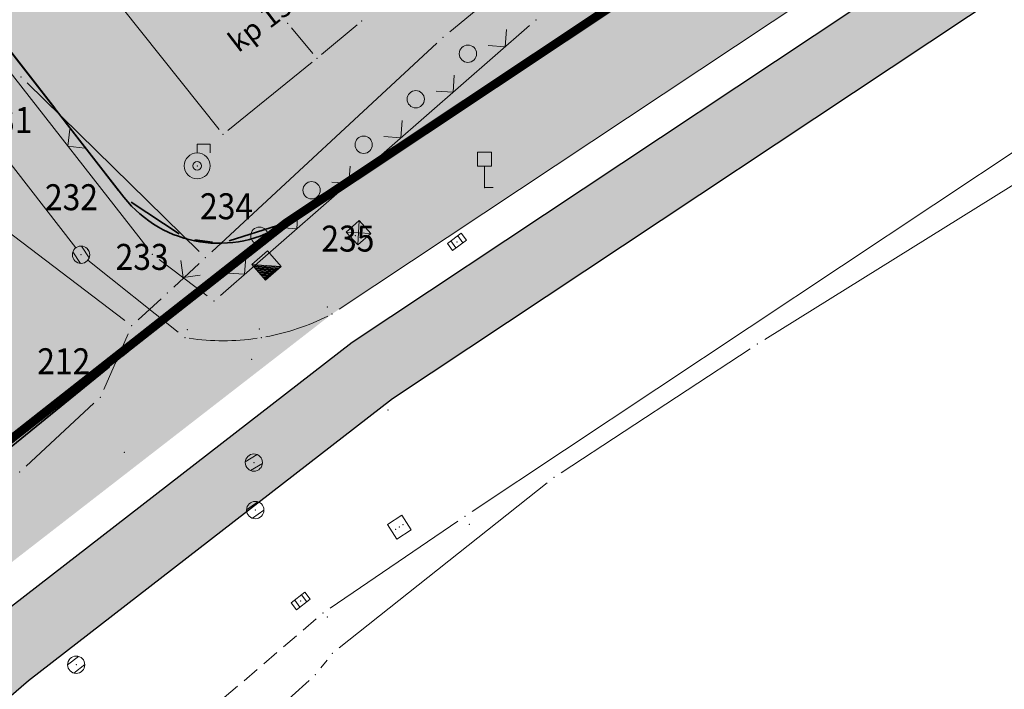
# Model space of a CAD drawing. Units: metres. Extents: x 21 to 1021, y 12 to 692.
# Drawn here: x 468 to 525, y 165 to 204 of the extents above; entities that cross this region are included whole.
import ezdxf
from ezdxf.enums import TextEntityAlignment as Align

# ---------------------------------------------------------------- set-up
doc = ezdxf.new("R2010")
doc.units = ezdxf.units.M
doc.linetypes.add('CRTICE', pattern=[1.5000000712461747, 1.000000047497449, -0.5000000237487257])
for name, color, linetype in [('001_Granica plana', 37, 'Continuous'), ('DETALJNE_KONSTRUISANE_TACKE', 7, 'Continuous'), ('DETALJNE_KONSTRUISANE_TACKE_OZNAKE', 1, 'Continuous')]:
    doc.layers.add(name, color=color, linetype=linetype)
doc.layers.add('001_Namena JAVNO-ulice srafura', color=7, linetype='Continuous', true_color=0xa5a5a5)
doc.layers.add('001_Namena OSTALO-srafura', color=7, linetype='Continuous', true_color=0xe2e2c5)
for name, color, linetype, lineweight in [('005_Regulaciona linija', 1, 'Continuous', 50), ('101_detalj_linije', 252, 'Continuous', 18), ('101_parcele_granica', 7, 'Continuous', 15), ('104_objekti_granice', 162, 'Continuous', 18), ('108_topografski_znaci', 252, 'Continuous', 18), ('116_katastarske_tacke', 7, 'Continuous', 15), ('120_detaljne_tacke', 1, 'Continuous', 18), ('120_Kote poda', 7, 'Continuous', 18), ('JAVNO', 6, 'Continuous', 30)]:
    doc.layers.add(name, color=color, linetype=linetype, lineweight=lineweight)
doc.styles.add('oznake', font='yusimc.shx')

# ---------------------------------------------------------------- blocks, each defined once
blk = doc.blocks.new('T1')
at = {"linetype": 'Continuous'}
blk.add_point((0, 0), dxfattribs=at)
at = {"flags": 1}
blk.add_attdef('OZN-TAC', (0, 0), '', height=1.000000047497449, dxfattribs=at)
blk = doc.blocks.new('T326')
at = {"linetype": 'Continuous'}
for p, q in [((0, 0.375), (0, 0.625)), ((0, 0.625), (0.375, 0.625)), ((0.375, 0.625), (0.375, 0.375))]:
    blk.add_line(p, q, dxfattribs=at)
for radius in [0.375, 0.125]:
    blk.add_circle((0, 0), radius, dxfattribs=at)
blk.add_point((0, 0), dxfattribs=at)
blk.add_attdef('OZN-TAC', (0, 0), '', height=1.000000047497449)
blk = doc.blocks.new('L12')
at = {"linetype": 'Continuous'}
for p, q in [((-0.1749999970197678, 0.1749999970197678), (0, 0)), ((0, 0), (0.1749999970197678, 0.1749999970197678))]:
    blk.add_line(p, q, dxfattribs=at)
blk = doc.blocks.new('T551')
at = {"linetype": 'Continuous'}
for p, q in [((-0.5, 0.5), (-0.5, -0.5)), ((0.5, 0.5), (-0.5, 0.5)), ((-0.5, 0.5), (0.5, -0.5)), ((0.5, 0.5), (-0.5, -0.5)), ((0.5, -0.5), (0.5, 0.5)), ((-0.5, -0.5), (0.5, -0.5))]:
    blk.add_line(p, q, dxfattribs=at)
for p in [(-0.25, 0), (0.25, 0)]:
    blk.add_point(p, dxfattribs=at)
blk.add_attdef('OZN-TAC', (0, 0), '', height=1.000000047497449)
blk = doc.blocks.new('L14')
at = {"linetype": 'Continuous'}
blk.add_circle((0, 0.2750000059604645), 0.125, dxfattribs=at)
blk = doc.blocks.new('T393')
at = {"linetype": 'Continuous'}
for p, q in [((-0.5, 0.25), (-0.5, -0.25)), ((0.5, 0.25), (-0.5, 0.25)), ((-0.25, 0.25), (-0.25, -0.25)), ((0.25, -0.25), (0.25, 0.25)), ((0.5, -0.25), (0.5, 0.25)), ((-0.5, -0.25), (0.5, -0.25))]:
    blk.add_line(p, q, dxfattribs=at)
blk.add_point((0, 0), dxfattribs=at)
blk.add_attdef('OZN-TAC', (0, 0), '', height=1.000000047497449)
blk = doc.blocks.new('T388')
at = {"linetype": 'Continuous'}
for p, q in [((-0.4000000059604645, 0.3000000119209289), (0.4000000059604645, 0.3000000119209289)), ((0.4000000059604645, -0.3000000119209289), (-0.4000000059604645, -0.3000000119209289))]:
    blk.add_line(p, q, dxfattribs=at)
blk.add_circle((0, 0), 0.5, dxfattribs=at)
blk.add_point((0, 0), dxfattribs=at)
blk.add_attdef('OZN-TAC', (0, 0), '', height=1.000000047497449)
blk = doc.blocks.new('T552')
at = {"linetype": 'Continuous'}
for p, q in [((1, 1), (-1, -1)), ((1, 1), (-1, 1)), ((-1, 1), (-1, -1)), ((1, -1), (1, 1)), ((-0.8999999999999984, -1), (1, 0.8999999999999984)), ((1, 0.7999999999999972), (-0.8000000000000007, -1)), ((-0.6999999999999993, -1), (1, 0.700000000000003)), ((1, 0.6000000000000015), (-0.6000000000000015, -1)), ((-0.5, -1), (1, 0.5)), ((1, 0.3999999999999986), (-0.3999999999999986, -1)), ((-0.3000000000000007, -1), (1, 0.2999999999999971)), ((1, 0.2000000000000028), (-0.1999999999999993, -1)), ((-0.1000000000000014, -1), (1, 0.1000000000000014)), ((1, 0), (0, -1)), ((0.1000000000000014, -1), (1, -0.1000000000000014)), ((1, -0.2000000000000028), (0.1999999999999993, -1)), ((0.3000000000000007, -1), (1, -0.2999999999999971)), ((1, -0.3999999999999986), (0.3999999999999986, -1)), ((0.5, -1), (1, -0.5)), ((1, -0.6000000000000015), (0.6000000000000015, -1)), ((0.6999999999999993, -1), (1, -0.700000000000003)), ((1, -0.7999999999999972), (0.8000000000000007, -1)), ((0.8999999999999984, -1), (1, -0.8999999999999984)), ((-1, -1), (1, -1))]:
    blk.add_line(p, q, dxfattribs=at)
blk = doc.blocks.new('T419')
at = {"linetype": 'Continuous'}
for p, q in [((0.5, 0.5), (-0.5, 0.5)), ((-0.5, 0.5), (-0.5, -0.5)), ((0.5, -0.5), (0.5, 0.5)), ((-0.5, -0.5), (0.5, -0.5))]:
    blk.add_line(p, q, dxfattribs=at)
for p in [(-0.25, 0), (0, 0), (0.25, 0)]:
    blk.add_point(p, dxfattribs=at)
blk.add_attdef('OZN-TAC', (0, 0), '', height=1.000000047497449)
blk = doc.blocks.new('T197')
at = {"linetype": 'Continuous'}
for p, q in [((-0.4000000000000057, 2.049999999999998), (-0.4000000000000057, 1.25)), ((0.4000000000000057, 2.049999999999998), (-0.4000000000000057, 2.049999999999998)), ((0.4000000000000057, 1.25), (0.4000000000000057, 2.049999999999998)), ((-0.4000000000000057, 1.25), (0, 1.25)), ((0, 1.25), (0.4000000000000057, 1.25)), ((0, 0), (0, 1.25)), ((0.5, 0), (0, 0))]:
    blk.add_line(p, q, dxfattribs=at)

msp = doc.modelspace()

# ---------------------------------------------------------------- hatches: boundary and pattern name
at = {"layer": '001_Granica plana'}
h = msp.add_hatch(color=33, dxfattribs=at)
h.dxf.hatch_style = 1
h.paths.add_polyline_path([(693.5947380941361, 552.2183264326304), (613.6606315225363, 568.222310198471), (613.0437196660787, 565.2770535908639), (607.9895087480545, 566.3022849876434), (608.1058126948774, 566.8372831270099), (590.374409114942, 570.2032444793731), (590.3044847249985, 569.871103618294), (569.3433376327157, 574.0302632730454), (569.4657886102796, 574.5200671907514), (551.4268327876925, 577.8272090889513), (551.3667760118842, 577.541939407587), (530.0709421280771, 581.8088174071163), (530.1250401791185, 582.2055668849498), (512.4557357598096, 585.9041063822806), (512.3368449099362, 585.3572084642947), (495.1262046750635, 588.6902549900115), (495.1113413460553, 588.6107684690505), (436.5125556923449, 600.1714024115354), (374.2563911955804, 612.6867154408246), (367.5890382919461, 621.5605304632336), (335.489522062242, 621.2508436124772), (329.545982433483, 621.1490751430392), (327.1071707382798, 609.7689473908395), (243.6378654744476, 626.1233768928796), (237.3164243940264, 618.5293317735195), (226.0321103911847, 627.8651019372046), (213.9764171931893, 637.9009918849915), (214.7951395083219, 639.0083663221449), (203.1810053307563, 648.3505512848496), (203.1606799215078, 648.3274026606232), (192.5717124976218, 660.1207894794643), (185.7453404311091, 656.3071737941355), (180.5463831722736, 649.723569618538), (177.2055641133338, 642.0840743035078), (175.4181254114956, 635.6270163878798), (173.7061005365103, 628.0370394159108), (173.701204366982, 628.0247990172356), (160.4051981493831, 609.0419467631727), (151.9813603181392, 587.4088984429836), (135.2195843551308, 567.4103657398373), (112.7883710097522, 540.7570417672396), (94.38342046737671, 518.5371731426567), (90.2027769703418, 511.8885420039296), (93.65645558945835, 501.4606607500464), (85.94794486835599, 493.6469271685928), (90.30897048301995, 485.0206746645272), (92.53938479162753, 480.6088416948915), (94.8559124302119, 474.9149277471006), (95.79527501575649, 470.9107018448412), (99.2856270428747, 457.5384658556432), (101.1855363547802, 450.279377348721), (104.4236094914377, 439.6686721779406), (105.9185875430703, 434.7789624147117), (113.8166506346315, 414.6654191054404), (127.2929567508399, 380.6435772590339), (144.5591294448823, 337.2030939012766), (161.8965894710273, 293.5872618146241), (167.0450339671224, 281.4423814658076), (172.7417873572558, 269.4746331926435), (178.951459813863, 257.7648097202182), (185.6624007243663, 246.3348810225725), (192.862019026652, 235.2062919791788), (200.5371554177254, 224.3994596302509), (208.6967137567699, 213.9060817025602), (217.2535595465451, 203.8341550249606), (226.2653780523688, 194.1121188830584), (235.6471855696291, 184.8298965841532), (287.1001763232052, 136.0493460446596), (301.5275721251965, 122.528750507161), (315.328509926796, 109.2871766723692), (339.4584642723203, 86.47640863619745), (343.2298294790089, 83.44281596690416), (348.1194597650319, 81.71453537233174), (352.5816465653479, 80.77267011068761), (356.9894807189703, 80.42597582377493), (361.5439295209944, 80.64859511516988), (366.5405575353652, 81.78824768029153), (371.2386086899787, 83.63361359015107), (375.5941728465259, 86.15082959644496), (379.2536182384938, 89.07103295065463), (394.10234249942, 101.7634537108243), (430.391510181129, 132.9970655813813), (468.4958453550935, 165.8934826292098), (489.5420166496187, 182.1893281843513), (529.4993420541286, 208.7021185383201), (597.7111219558865, 253.8999712280929), (621.0499086175114, 269.4045780301094), (643.9353023115546, 284.1089409887791), (679.6395097002387, 305.5586169119924), (696.8077901080251, 315.9973614495248), (700.9250867590308, 318.3040002714843), (705.0763862170279, 321.6435771845281), (708.6156345494092, 325.6260114125907), (711.3927725236863, 330.0580598954111), (712.778944734484, 333.118351066485), (713.8639125619084, 336.357444640249), (714.9560122638941, 342.716761784628), (714.1078072749078, 356.2775698751211), (713.3701678421348, 378.7057957518846), (712.3898526802659, 404.133970733732), (711.5695280637592, 427.1630837544799), (710.5496294349432, 451.6806470584124), (708.8081571869552, 501.7095928899944), (707.7087597623467, 530.7940056212246), (707.2980411630124, 542.1160513050854), (707.0402575749904, 544.9325445182621), (705.1151769720018, 551.5721527729183)])
h.paths.add_polyline_path([(693.0850255805999, 548.2205983437598), (616.7783827576786, 563.4983105119318), (616.1594019457698, 560.5431763231754), (603.1953151356429, 563.172902116552), (603.3006954248995, 563.6576514281332), (593.4963332097977, 565.5188184902072), (593.4196581766009, 565.1546120680869), (564.4192851260304, 570.908933667466), (564.5266939308494, 571.3385688923299), (554.5538394972682, 573.1669255383313), (554.4804207738489, 572.8181866034865), (525.5774726308882, 578.6092419959605), (525.635948907584, 579.0381008591503), (515.5365839675069, 581.1521003264934), (515.430350003764, 580.6634240876883), (498.3340415768325, 583.9743288923055), (498.3165787812322, 583.880940888077), (435.7273666393012, 596.2288242522627), (371.9625149331987, 609.0474276077002), (365.5957990828902, 617.5211141798645), (335.5433250442147, 617.2311765998602), (332.80759566091, 617.1843339763582), (330.2102641258389, 605.064511558041), (245.2031317371875, 621.7202528361231), (237.8419355433434, 612.877133788541), (223.4648612737656, 624.7716150153428), (208.4878641124815, 637.2393755000085), (209.2682787105441, 638.2949362974614), (203.6614549458027, 642.8049569223076), (203.1942524425685, 642.2728596590459), (191.7271990552545, 655.0442084502429), (188.4044078066945, 653.1879004910588), (184.0221525710076, 647.6385119464248), (181.0034827552736, 640.7356795761734), (179.3182773441076, 634.6479357294738), (177.5572603028268, 626.8407601919025), (177.2608445845544, 626.0997210647911), (163.9755648300052, 607.1321831122041), (155.4872997645289, 585.333680793643), (138.2979165818542, 564.8249684479088), (115.8742198962718, 538.1805759556592), (97.646789226681, 516.175022944808), (94.61482827737927, 511.3531839177012), (98.2461499851197, 500.3889351636171), (90.83956050686538, 492.8812441248447), (93.8965631891042, 486.8343919962645), (96.20109871588647, 482.2759448289871), (98.69791531562805, 476.138889240101), (99.69759425707161, 471.8775524813682), (103.1753094606102, 458.5537306852639), (105.0540743563324, 451.3754333630204), (108.2685554753989, 440.8420358784497), (109.7173770070076, 436.1032947320491), (117.5563210491091, 416.1403065063059), (131.0295580029488, 382.1262129731476), (148.2948584537953, 338.6879241168499), (165.6154896039516, 295.1144284270704), (170.7122151684016, 283.0915500279516), (176.3341130651534, 271.2810582816601), (182.4621883369982, 259.7251058202237), (189.084945237264, 248.4453702289611), (196.1899567767978, 237.4630166776478), (203.7641701865941, 226.7982870489359), (211.8167380206287, 216.4425013419241), (220.2608934864402, 206.5032180100679), (229.1545157432556, 196.9086931180209), (238.4440823942423, 187.7177325747907), (289.8575437292457, 138.9746583253145), (304.2937015630305, 125.4458514675498), (318.100932341069, 112.1982397139072), (342.103290123865, 89.50809253193438), (345.2155408486724, 87.00467520579696), (349.2091378681362, 85.59310504794121), (353.1567816678435, 84.75984800420702), (357.0491997618228, 84.45369330607355), (360.9946138337255, 84.64654326997697), (365.3520528506488, 85.64040683954954), (369.4881966542453, 87.2650589607656), (373.3220354281366, 89.48075363971293), (376.693168669939, 92.17088658362627), (391.4851252250373, 104.8147833365947), (427.7668045423925, 136.0419500749558), (465.9499688073993, 169.0064222253859), (487.1970217917114, 185.4578085187823), (527.276732513681, 212.0518049150705), (595.4886485841125, 257.2497488129884), (618.8510242830962, 272.7700264714658), (641.8132003955543, 287.52372379601), (677.5601428952068, 308.9990732856095), (694.7804925721139, 319.4694772455841), (698.667121168226, 321.6468885838985), (702.2947662305087, 324.565203635022), (705.3875656947494, 328.0452845152467), (707.8425747212023, 331.9632457848638), (709.0323376823217, 334.5899187512696), (709.9541134275496, 337.3418140932918), (710.9145433679223, 342.9344157297164), (710.0919358544052, 356.0859802477062), (709.3527149613947, 378.5622910559177), (708.3726111240685, 403.9849845804274), (707.552504139021, 427.0079880598933), (706.532537760213, 451.5271798782051), (704.7908003274351, 501.5637440420687), (703.6915141195059, 530.6452144905925), (703.2846941649914, 541.8597883041948), (703.0720767267048, 544.1828050147742), (702.0471091121435, 547.7179211098701)], flags=16)
at = {"layer": '001_Namena JAVNO-ulice srafura'}
h = msp.add_hatch(color=256, dxfattribs=at)
h.dxf.hatch_style = 1
edge = h.paths.add_edge_path()
edge.add_line((346.8387103825808, 95.94931087084115), (334.2699781227189, 108.0398622837069))
edge.add_line((334.2699781227857, 108.0398622825742), (312.5705812738287, 128.6257368981613))
edge.add_line((312.5705812741071, 128.6257368978113), (288.3161102878633, 151.4322790167458))
edge.add_line((288.3161102887243, 151.4322790168226), (277.8629483593764, 161.3425094549979))
edge.add_line((277.8629483580589, 161.3425094559789), (273.1389729288112, 165.8211241785168))
edge.add_line((273.1389729287475, 165.8211241774261), (255.1768387593254, 182.8503149413228))
edge.add_line((255.1768387593329, 182.8503149412572), (239.3238584820035, 198.0699241303132))
edge.add_line((239.3238584827632, 198.0699241310358), (226.8304144757891, 211.1537837843441))
edge.add_line((226.8304144758731, 211.1537837851793), (214.0816711297183, 226.52442773717))
edge.add_line((214.0816711299121, 226.524427736178), (210.0932150655422, 231.658839509636))
edge.add_line((210.0932150650769, 231.6588395088911), (199.0626827896879, 247.7089071575661))
edge.add_line((199.0626827888191, 247.7089071590453), (188.0382003554369, 266.2342733724499))
edge.add_line((188.0382003560662, 266.234273372218), (175.786825837144, 291.5588148705671))
edge.add_line((175.7868258375674, 291.5588148701936), (165.9219555044476, 315.9442639724337))
edge.add_line((165.9219555035233, 315.944263972342), (150.8900905743764, 353.7633852550661))
edge.add_line((150.8900905754417, 353.7633852548897), (146.2541084686961, 365.9916127348405))
edge.add_line((146.2541084680706, 365.9916127342731), (138.6324262791743, 384.6012215296268))
edge.add_line((138.6324262786657, 384.6012215297669), (129.2141126918201, 408.9116021059999))
edge.add_line((129.2141126934439, 408.9116021059453), (123.1741141900315, 423.7315984344837))
edge.add_line((123.174114190042, 423.7315984349698), (117.3237066153231, 438.5094325809634))
edge.add_line((117.3237066138536, 438.5094325821847), (112.5954436987717, 454.0032858627893))
edge.add_line((112.5954436995089, 454.0032858625054), (107.064563857967, 475.8872003082531))
edge.add_line((107.0645638573915, 475.887200307101), (106.3970490353992, 478.1758225555282))
edge.add_line((106.397049035877, 478.1758225560188), (103.1597698226268, 486.3885174433777))
edge.add_line((103.1597698219121, 486.3885174430907), (101.1467375189528, 489.9260637419242))
edge.add_line((101.1467375196517, 489.9260637424886), (98.53693438500761, 495.3427863286208))
edge.add_line((98.53693438507617, 495.3427863288671), (92.95412166642635, 492.1915814819568))
edge.add_line((92.9541216660291, 492.1915814820677), (97.73412048726848, 483.7915835617987))
edge.add_line((97.73412048816681, 483.7915835604072), (100.7141197432218, 476.2315854338415))
edge.add_line((100.7141197435558, 476.2315854337066), (101.2741196072664, 474.3115859036454))
edge.add_line((101.2741196062416, 474.3115859050304), (106.814118237195, 452.3915913406353))
edge.add_line((106.814118238166, 452.3915913403034), (111.6541170376184, 436.5315952627452))
edge.add_line((111.6541170366108, 436.5315952617675), (119.2141151594512, 417.3316000188977))
edge.add_line((119.2141151595861, 417.3316000197083), (133.0541117322188, 382.3916086706076))
edge.add_line((133.05411173217, 382.3916086703539), (145.734108597494, 350.3716165999577))
edge.add_line((145.7341085970402, 350.3716166000813), (160.0623335337604, 314.3990069430671))
edge.add_line((160.0623335335404, 314.3990069441497), (161.7541046311811, 310.1516265639527))
edge.add_line((161.7541046310216, 310.1516265626997), (170.2941025172182, 289.23163174136))
edge.add_line((170.2941025178879, 289.2316317409277), (182.1940995677218, 263.7516380464029))
edge.add_line((182.1940995678306, 263.7516380473971), (193.5340967595417, 244.0716429285313))
edge.add_line((193.5340967588127, 244.0716429278255), (205.0340939091892, 227.4516470386906))
edge.add_line((205.0340939108282, 227.4516470395029), (224.6740890498066, 204.1516528104316))
edge.add_line((224.6740890499204, 204.1516528092325), (239.81408530324, 189.1316565272402))
edge.add_line((239.8140853028744, 189.1316565275192), (319.4340655837818, 113.5916752344877))
edge.add_line((319.4340655840933, 113.5916752349585), (343.0740597306836, 91.25168076719257))
edge.add_line((343.0740597303957, 91.25168076716363), (346.186058957636, 88.76168138354225))
edge.add_line((346.1860589571297, 88.76168138347566), (349.7458449932565, 87.5034453315243))
edge.add_line((349.7458449937403, 87.50344533100724), (353.4400571656764, 86.72368188699059))
edge.add_line((353.4400571659207, 86.72368188761175), (357.0786136133001, 86.43749445685653))
edge.add_line((357.0786136128008, 86.43749445676804), (360.7240553597969, 86.61568191519132))
edge.add_line((360.72405535914, 86.61568191461265), (364.7666699449533, 87.53773896659928))
edge.add_line((364.7666699457914, 87.53773896768689), (368.6260534076205, 89.05368130926294))
edge.add_line((368.6260534077883, 89.05368130840361), (372.202922967205, 91.12086548316458))
edge.add_line((372.2029229663312, 91.12086548283696), (375.4320517158133, 93.6976801611902))
edge.add_line((375.4320517163724, 93.6976801622659), (390.1960480607748, 106.3176770344757))
edge.add_line((390.1960480604321, 106.3176770340651), (426.4740390777251, 137.5416693033491))
edge.add_line((426.4740390777588, 137.5416693035513), (464.6960296100653, 170.5396611318832))
edge.add_line((464.6960296109319, 170.5396611317992), (486.0420243239643, 187.067657039812))
edge.add_line((486.0420243237168, 187.0676570404321), (526.1820143825266, 213.7016504446305))
edge.add_line((526.182014381513, 213.7016504444182), (594.3939974950285, 258.8996392490396))
edge.add_line((594.393997495994, 258.899639248848), (617.7679917076941, 274.4276354063548))
edge.add_line((617.7679917067289, 274.4276354070753), (640.7679860130698, 289.205631748443))
edge.add_line((640.7679860126227, 289.2056317478418), (676.535977152706, 310.6936264266345))
edge.add_line((676.5359771531075, 310.6936264261603), (693.7819728873891, 321.1796238290656))
edge.add_line((693.7819728869945, 321.1796238292009), (697.5549888636771, 323.2933858092568))
edge.add_line((697.5549888648093, 323.2933858092874), (700.9247145950944, 326.0042136788479))
edge.add_line((700.9247145950794, 326.0042136795819), (703.7976213378054, 329.2368667930948))
edge.add_line((703.7976213376969, 329.2368667926639), (706.0939698344272, 332.9016209277979))
edge.add_line((706.0939698349684, 332.9016209281981), (707.1869939038282, 335.3147207520674))
edge.add_line((707.1869939025491, 335.3147207517177), (708.0283914695298, 337.8266527839907))
edge.add_line((708.02839146927, 337.8266527839005), (708.9239691327073, 343.0416184155094))
edge.add_line((708.9239691328257, 343.0416184160858), (708.1139693328856, 355.9916152103771))
edge.add_line((708.1139693334699, 355.9916152097285), (707.3739695127683, 378.4916096380225))
edge.add_line((707.3739695120603, 378.4916096385568), (706.39396975988, 403.9116033436927))
edge.add_line((706.3939697612077, 403.9116033427417), (705.5739699639674, 426.9315976418204))
edge.add_line((705.573969963938, 426.9315976426005), (704.5539702188316, 451.4515915702321))
edge.add_line((704.5539702177048, 451.4515915699303), (702.8121021717313, 501.4919080405202))
edge.add_line((702.8121021725237, 501.4919080398977), (701.7128707452464, 530.5719293093757))
edge.add_line((701.7128707449883, 530.5719293095171), (701.3079710208435, 541.7335692105877))
edge.add_line((701.3079710211605, 541.7335692103952), (701.1175995921886, 543.8135303286411))
edge.add_line((701.1175995916128, 543.8135303296149), (700.5359712100127, 545.8195682024677))
edge.add_line((700.5359712112695, 545.8195682018995), (692.8339731152183, 546.2515681508319))
edge.add_line((692.8339731134474, 546.2515681516379), (688.9139740879623, 527.5315727307475))
edge.add_line((688.913974089548, 527.5315727293491), (690.4339737127012, 527.1915728136928))
edge.add_line((690.4339737128466, 527.1915728151798), (690.613973667975, 520.9515743583135))
edge.add_line((690.6139736678451, 520.9515743572265), (693.7139729054032, 521.0515743339535))
edge.add_line((693.7139729037881, 521.0515743345022), (696.4902807304647, 445.9714222394204))
edge.add_line((696.4902807306498, 445.9714222382754), (698.0595933000855, 397.4425863525278))
edge.add_line((698.0595933012664, 397.4425863530487), (698.2628485764899, 392.2257610346315))
edge.add_line((698.2628485765308, 392.2257610354573), (699.3454172165631, 363.9443905333027))
edge.add_line((699.3454172164202, 363.944390533492), (700.1325820933087, 343.4652810294518))
edge.add_line((700.1325820926577, 343.4652810283005), (699.7132125790297, 338.8530662323834))
edge.add_line((699.7132125794888, 338.8530662320554), (698.130902032111, 334.5005164698783))
edge.add_line((698.1309020314366, 334.5005164705217), (695.4903974794686, 330.695765252834))
edge.add_line((695.4903974793851, 330.6957652531564), (691.9664971222894, 327.6906824941078))
edge.add_line((691.9664971232414, 327.6906824931502), (683.3281321477835, 322.1805413878558))
edge.add_line((683.3281321469694, 322.1805413886905), (655.503519274619, 304.9868777149))
edge.add_line((655.5035192742944, 304.9868777152151), (635.7806900070489, 293.091550997342))
edge.add_line((635.7806900087744, 293.0915509965271), (626.2358008659555, 304.1120284048287))
edge.add_line((626.235800864175, 304.1120284050703), (618.8048775827743, 312.6918418935446))
edge.add_line((618.8048775829375, 312.6918418928981), (598.412172364315, 336.2938394513094))
edge.add_line((598.4121723659337, 336.2938394527882), (584.39217583631, 351.7738356571544))
edge.add_line((584.392175834626, 351.7738356571645), (571.2721790545669, 368.1338315662035))
edge.add_line((571.272179055959, 368.1338315661997), (557.9429644664141, 383.3501462248155))
edge.add_line((557.9429644662887, 383.3501462247223), (544.3727179469756, 398.8409228707876))
edge.add_line((544.3727179467678, 398.8409228697419), (536.1121877919983, 407.7738217495489))
edge.add_line((536.1121877916157, 407.7738217506558), (528.8521895970937, 417.5538193281503))
edge.add_line((528.8521895967424, 417.5538193266839), (518.3921921525449, 430.0738161849138))
edge.add_line((518.3921921532601, 430.0738161858171), (503.1921959440792, 446.8938120153674))
edge.add_line((503.192195944488, 446.8938120156527), (489.2495351370845, 463.4716635496151))
edge.add_line((489.2495351359248, 463.4716635495424), (484.009536437015, 469.8116619812731))
edge.add_line((484.0095364376903, 469.8116619810462), (477.0923413291839, 478.0136386110988))
edge.add_line((477.0923413299024, 478.0136386118829), (464.809541195539, 492.6716563241062))
edge.add_line((464.8095411937684, 492.6716563235968), (453.8295439123139, 505.6116531187253))
edge.add_line((453.8295439127833, 505.6116531193256), (437.7495478946213, 524.3316484843367))
edge.add_line((437.7495478950441, 524.3316484838724), (436.1340366877167, 526.4915729888648))
edge.add_line((436.1340366881341, 526.4915729891509), (434.9629195382734, 527.861559083435))
edge.add_line((434.962919536978, 527.8615590818226), (436.994036471417, 529.651572207035))
edge.add_line((436.9940364714712, 529.6515722088516), (421.4940403097576, 548.1115676347451))
edge.add_line((421.4940403103828, 548.1115676332265), (406.8140439459095, 565.571563314202))
edge.add_line((406.8140439465642, 565.5715633146465), (399.0380458771973, 574.9095609999251))
edge.add_line((399.0380458775908, 574.9095610007644), (383.5660497042198, 593.20755646816))
edge.add_line((383.5660497024655, 593.2075564675033), (382.5488533624118, 592.3129139001281))
edge.add_line((382.5488533638418, 592.3129139002413), (380.0264231271061, 591.4309975528109))
edge.add_line((380.0264231264591, 591.4309975523502), (377.6728214917745, 592.7348181375528))
edge.add_line((377.6728214919567, 592.7348181381822), (377.5160512027182, 592.9295565357623))
edge.add_line((377.5160512030125, 592.9295565355569), (372.9607437115357, 598.4534937750809))
edge.add_line((372.9607437103987, 598.4534937757999), (371.0493918677919, 602.2971323188453))
edge.add_line((371.0493918675929, 602.2971323188394), (370.7124145343897, 606.2749709173326))
edge.add_line((370.7124145347625, 606.2749709170312), (370.918431819623, 607.1408327815813))
edge.add_line((370.9184318203479, 607.1408327817917), (370.9199351441118, 607.1483746040562))
edge.add_line((370.919935144484, 607.1483746040612), (363.9920865558657, 615.611096549619))
edge.add_line((363.9920865558088, 615.6110965497792), (335.5698250227223, 615.2513406105863))
edge.add_line((335.5698250215501, 615.2513406090438), (334.4140618735072, 615.2315510131995))
edge.add_line((334.4140618741512, 615.2315510138869), (331.7388245438457, 602.7473678341577))
edge.add_line((331.7388245444745, 602.7473678346723), (332.5340623376448, 602.5915541438662))
edge.add_line((332.5340623371303, 602.5915541425347), (342.3540599075508, 591.4915568916156))
edge.add_line((342.3540599066764, 591.4915568921715), (369.8940530897394, 559.19156488992))
edge.add_line((369.8940530903637, 559.1915648896247), (374.2216128700743, 554.3115058947074))
edge.add_line((374.2216128706932, 554.311505895108), (382.022781176241, 558.0396152368977))
edge.add_line((382.0227811764926, 558.0396152362227), (386.0740496113889, 553.8115664666568))
edge.add_line((386.0740496106446, 553.8115664683282), (391.3540483006177, 547.3715680691838))
edge.add_line((391.3540483005345, 547.371568068862), (395.7340472185912, 542.3115693194926))
edge.add_line((395.7340472191572, 542.3115693181753), (401.1740458715209, 536.0315708758336))
edge.add_line((401.1740458719432, 536.0315708760172), (401.9340451545288, 535.9715706351712))
edge.add_line((401.9340451546013, 535.9715706352144), (402.4340450307856, 535.5915707340828))
edge.add_line((402.4340450298041, 535.5915707349777), (410.6140435328725, 525.9115733838046))
edge.add_line((410.614043533802, 525.9115733839571), (418.8140415043423, 516.2315757813269))
edge.add_line((418.8140415027738, 516.2315757814795), (422.3940406163279, 512.2515767666054))
edge.add_line((422.3940406162292, 512.2515767663717), (431.8140382871924, 501.1515795154526))
edge.add_line((431.8140382878482, 501.1515795141459), (438.454036638584, 493.4515814197899))
edge.add_line((438.4540366381407, 493.4515814203769), (442.4540356457525, 488.8115825669278))
edge.add_line((442.4540356472135, 488.8115825671703), (446.8340345652702, 483.7315838287885))
edge.add_line((446.8340345639735, 483.7315838281065), (457.2740319819057, 471.6515868194191))
edge.add_line((457.2740319818258, 471.6515868194401), (470.1740287840283, 455.9915906971985))
edge.add_line((470.1740287840366, 455.9915906973183), (476.3540272533767, 448.8915924521484))
edge.add_line((476.3540272545069, 448.8915924523026), (480.9940261060934, 443.6115937623294))
edge.add_line((480.9940261058509, 443.6115937624127), (481.1540260663789, 443.33159383242))
edge.add_line((481.1540260668844, 443.3315938320011), (492.5140232531959, 430.091597110417))
edge.add_line((492.5140232518315, 430.0915971118957), (498.5940217463072, 423.351598778845))
edge.add_line((498.5940217468888, 423.3515987787396), (500.7340212175537, 420.7915994121544))
edge.add_line((500.7340212166309, 420.7915994115174), (508.6940192445166, 411.3116017604785))
edge.add_line((508.6940192449838, 411.3116017598659), (510.63401876592, 409.0116023305357))
edge.add_line((510.6340187657624, 409.0116023309529), (520.5940162983853, 397.2716052379218))
edge.add_line((520.5940162986517, 397.2716052383184), (529.9740139804142, 386.4316079246543))
edge.add_line((529.974013980478, 386.4316079244018), (543.1540107126732, 370.5916118451692))
edge.add_line((543.1540107131004, 370.5916118454188), (549.2140092129758, 363.7916135285672))
edge.add_line((549.21400921233, 363.791613528505), (549.77400906859, 363.2316136703823))
edge.add_line((549.7740090694278, 363.2316136695445), (561.6740056554631, 349.9116166380083))
edge.add_line((561.6740056555718, 349.9116166383028), (565.374004736728, 344.9116178764597))
edge.add_line((565.3740047365427, 344.9116178769618), (570.7340034160931, 338.7716193893719))
edge.add_line((570.7340034153312, 338.7716193888336), (575.8738848989321, 331.5715374876241))
edge.add_line((575.8738848995417, 331.5715374872088), (578.3340015298446, 330.5316214342654))
edge.add_line((578.3340015299618, 330.5316214356571), (586.4939995094388, 320.3116239657793))
edge.add_line((586.4939995091408, 320.3116239644587), (586.824682606453, 320.5970459693191))
edge.add_line((586.8246826063842, 320.597045969218), (605.2139948740831, 299.2916291681536))
edge.add_line((605.2139948736876, 299.2916291691363), (619.4742505739524, 282.7567400657559))
edge.add_line((619.4742505736649, 282.7567400652915), (483.3862606014496, 192.3301813767476))
edge.add_arc((479.5120146367699, 198.1605812590569), 7.000238894835376, 218.3019712130039, 303.6036646217776, ccw=False)
edge.add_line((474.0185418333858, 193.8217909745872), (435.6756985793489, 243.0718168884521))
edge.add_line((435.6756985802203, 243.0718168877065), (413.5305778609734, 271.6730330653104))
edge.add_line((413.5305778607726, 271.6730330660939), (398.5835165086273, 290.9954784720315))
edge.add_line((398.5835165083408, 290.9954784717411), (380.0798608455606, 314.8915849274125))
edge.add_line((380.0798608455807, 314.8915849272162), (365.4930596468199, 333.6155039793396))
edge.add_line((365.4930596463382, 333.6155039798468), (350.4840752098452, 352.8982151550025))
edge.add_line((350.4840752109885, 352.8982151541859), (335.181314150696, 372.5633116971734))
edge.add_line((335.1813141498715, 372.5633116979152), (321.3075684783247, 390.4989121137775))
edge.add_line((321.3075684774667, 390.4989121127874), (307.2140686114805, 408.6116021778215))
edge.add_line((307.2140686120838, 408.6116021778435), (289.5438035953662, 430.5758518910748))
edge.add_line((289.5438035950065, 430.5758518911898), (281.245769668727, 440.693147145109))
edge.add_line((281.2457696702331, 440.6931471452117), (277.2865091475999, 445.4174908900947))
edge.add_line((277.2865091469139, 445.4174908902496), (274.5857478008712, 448.6179247079692))
edge.add_line((274.5857478007674, 448.617924708873), (258.3006836195217, 467.9153595482576))
edge.add_line((258.3006836194545, 467.9153595473617), (219.4880903307043, 513.1355762931477))
edge.add_line((219.4880903307348, 513.1355762928724), (216.27277519454, 519.2510161678791))
edge.add_line((216.2727751936764, 519.2510161679238), (234.6940866074677, 528.931572403773))
edge.add_line((234.6940866075456, 528.9315724037588), (231.9140872575159, 535.031570870483))
edge.add_line((231.9140872582793, 535.0315708704293), (229.0740879598388, 544.3315685700652))
edge.add_line((229.0740879606456, 544.3315685708076), (227.769322658821, 548.5728787745056))
edge.add_arc((236.7735387831926, 525.2507054582238), 24.99999352491598, 106.3851865928547, 111.1105591789883, ccw=False)
edge.add_line((229.7212050165981, 549.2353727407753), (234.5767598738388, 550.6630762409277))
edge.add_line((234.5767598729581, 550.6630762405694), (231.7175257469044, 560.4418240505335))
edge.add_line((231.7175257466733, 560.4418240506202), (226.1080886884646, 559.2435648707745))
edge.add_line((226.1080886889249, 559.2435648702085), (219.5020903297548, 560.8715644712817))
edge.add_line((219.5020903293043, 560.8715644720942), (214.1080916656389, 563.9355637145288))
edge.add_line((214.1080916654319, 563.9355637151748), (193.1640968516894, 581.0535594769361))
edge.add_line((193.1640968527645, 581.0535594765097), (167.5041032068367, 602.1135542619144))
edge.add_line((167.5041032060981, 602.1135542616248), (165.0161688658618, 604.347842810601))
edge.add_line((165.0161688663065, 604.3478428106755), (157.8484647775412, 585.9406402915085))
edge.add_line((157.8484647776932, 585.9406402911991), (159.1341052820516, 586.8115580439844))
edge.add_line((159.1341052819043, 586.8115580435842), (161.9341045855562, 587.5715578626115))
edge.add_line((161.9341045860201, 587.5715578626841), (164.794103879061, 587.5115578770204))
edge.add_line((164.7941038776189, 587.5115578770638), (166.3241034980723, 587.1835579585402))
edge.add_line((166.3241034988314, 587.1835579592735), (169.5734288748629, 585.4764572734989))
edge.add_line((169.5734288748354, 585.4764572735876), (169.2415538711874, 585.3255582620603))
edge.add_line((169.2415538709611, 585.3255582619458), (167.321255116344, 583.1494394881772))
edge.add_line((167.3212551157922, 583.1494394876063), (186.7631208939094, 566.5549087304221))
edge.add_line((186.7631208952516, 566.5549087300897), (188.6228597830141, 564.8173913080175))
edge.add_line((188.622859781608, 564.8173913080245), (190.3105943028298, 562.9262295466337))
edge.add_line((190.3105943035334, 562.9262295477092), (193.2300474957936, 558.799106118614))
edge.add_line((193.2300474960357, 558.7991061173379), (194.0950053241238, 556.8178961265724))
edge.add_line((194.0950053241104, 556.8178961277008), (194.905594306505, 554.8329761342842))
edge.add_line((194.9055943060666, 554.832976134494), (195.2521545196439, 553.2166246602081))
edge.add_line((195.2521545197815, 553.2166246604174), (195.1444787668345, 551.5670483509167))
edge.add_line((195.1444787662476, 551.5670483503491), (194.5907405160691, 550.0094636773222))
edge.add_line((194.5907405167818, 550.0094636771828), (193.6329730867063, 548.6621041821804))
edge.add_line((193.6329730860889, 548.6621041819453), (193.2478434056071, 548.2537733359002))
edge.add_line((193.2478434070945, 548.2537733353674), (193.2950552063498, 548.2112285078618))
edge.add_line((193.2950552050024, 548.2112285085022), (193.4542725474251, 547.8841711198558))
edge.add_line((193.4542725477368, 547.8841711208224), (196.0704289287183, 545.4166635070844))
edge.add_line((196.0704289283603, 545.4166635069996), (197.6820475994452, 539.1996581340707))
edge.add_line((197.6820475999266, 539.1996581330895), (196.3082468987284, 523.186358462844))
edge.add_line((196.3082468993962, 523.1863584630191), (199.4976122118277, 508.4024889012018))
edge.add_line((199.4976122118533, 508.4024889003485), (205.3162075717754, 497.5715801453726))
edge.add_line((205.3162075709552, 497.5715801455081), (228.2278743832984, 473.167995101515))
edge.add_line((228.2278743833303, 473.1679951027036), (225.4940888480212, 470.1715869351492))
edge.add_line((225.4940888490528, 470.1715869344771), (230.5140876036336, 465.7515880290823))
edge.add_line((230.5140876024961, 465.7515880297869), (243.3404266066626, 453.1823986359405))
edge.add_line((243.3404266070575, 453.1823986358941), (254.6066304784304, 442.1420659139182))
edge.add_line((254.6066304780543, 442.1420659143478), (254.7331718712613, 442.0180614934972))
edge.add_line((254.733171870932, 442.0180614925921), (262.6988887022973, 432.5481851976053))
edge.add_line((262.6988887023181, 432.5481851976365), (262.7139325011522, 432.5554143191109))
edge.add_line((262.7139325011522, 432.5554143190384), (271.9722520152896, 421.3878223070651))
edge.add_line((271.9722520150244, 421.3878223076463), (281.1283327336137, 410.1362545245369))
edge.add_line((281.128332734108, 410.1362545248121), (299.1307397329246, 387.3849423838753))
edge.add_line((299.1307397335768, 387.3849423825741), (346.4940588832471, 326.0116226325642))
edge.add_line((346.4940588828176, 326.011622633785), (346.8081178092343, 325.1573357555533))
edge.add_line((346.8081178087741, 325.1573357544839), (358.5173272887358, 309.1149161751893))
edge.add_line((358.5173272900283, 309.1149161756039), (363.7850294796367, 302.0698895074594))
edge.add_line((363.7850294783711, 302.0698895081878), (364.8151164186261, 302.8035820582107))
edge.add_line((364.8151164185256, 302.8035820573568), (384.7122038616975, 277.1904351900675))
edge.add_line((384.7122038621455, 277.1904351897538), (386.3373204096166, 278.3769237869623))
edge.add_line((386.3373204097152, 278.3769237864763), (391.669319084159, 271.1529255777644))
edge.add_line((391.6693190839142, 271.1529255788773), (397.3591525714075, 263.0560072389503))
edge.add_line((397.3591525722295, 263.0560072381049), (395.6613180948803, 262.060927827455))
edge.add_line((395.6613180935383, 262.0609278287739), (426.1940391450995, 223.7916479460004))
edge.add_line((426.1940391454846, 223.7916479445994), (455.3937848061457, 186.2304598346616))
edge.add_arc((446.2415343485773, 178.4340961314738), 12.0227690431261, -49.23909137298563, 40.42608673420568, ccw=False)
edge.add_line((454.0912480391562, 169.3275616429746), (369.5790150045851, 96.57607155670999))
edge.add_arc((357.7891562636942, 111.4905960578471), 19.0116756293802, 234.8313367089724, 308.326198218465, ccw=False)
at = {"layer": '001_Namena OSTALO-srafura', "lineweight": 35}
h = msp.add_hatch(color=256, dxfattribs=at)
h.dxf.hatch_style = 1
edge = h.paths.add_edge_path()
edge.add_line((561.6740056537092, 349.9116166383028), (549.7740090676739, 363.231613669839))
edge.add_line((549.7740090675652, 363.2316136695445), (549.2140092113052, 363.7916135276672))
edge.add_line((549.2140092104673, 363.791613528505), (543.1540107105919, 370.5916118453566))
edge.add_line((543.1540107112378, 370.5916118454188), (529.9740139790426, 386.4316079246514))
edge.add_line((529.9740139786154, 386.4316079244018), (520.5940162968529, 397.2716052380659))
edge.add_line((520.594016296789, 397.2716052383184), (510.6340187641662, 409.0116023313495))
edge.add_line((510.6340187638998, 409.0116023309529), (508.6940192429636, 411.3116017602831))
edge.add_line((508.6940192431211, 411.3116017598659), (500.7340212152355, 420.7915994109048))
edge.add_line((500.7340212147683, 420.7915994115174), (498.5940217441034, 423.3515987781026))
edge.add_line((498.5940217450261, 423.3515987787396), (492.5140232505504, 430.0915971117902))
edge.add_line((492.5140232499689, 430.0915971118957), (481.1540260636574, 443.3315938334798))
edge.add_line((481.1540260650218, 443.3315938320011), (480.9940261044937, 443.6115937619937))
edge.add_line((480.9940261039883, 443.6115937624127), (476.3540272524019, 448.8915924523858))
edge.add_line((476.3540272526443, 448.8915924523026), (470.1740287833043, 455.9915906974725))
edge.add_line((470.174028782174, 455.9915906973183), (457.2740319799715, 471.6515868195599))
edge.add_line((457.2740319799632, 471.6515868194401), (431.601859180286, 501.3565530382843))
edge.add_line((431.6018591802567, 501.3565530385822), (422.3940406164969, 512.2515767655315))
edge.add_line((422.3940406162292, 512.2515767663717), (418.814041502675, 516.2315757812459))
edge.add_line((418.8140415027738, 516.2315757814795), (410.6140435322335, 525.9115733841097))
edge.add_line((410.614043533802, 525.9115733839571), (402.4340450307337, 535.5915707351303))
edge.add_line((402.4340450298041, 535.5915707349777), (401.9340451536198, 535.9715706361094))
edge.add_line((401.9340451546013, 535.9715706352144), (401.1740458720158, 536.0315708760604))
edge.add_line((401.1740458719432, 536.0315708760172), (395.7340472195795, 542.3115693183589))
edge.add_line((395.7340472191572, 542.3115693181753), (391.3540483011005, 547.3715680675447))
edge.add_line((391.3540483005345, 547.371568068862), (386.0740496105614, 553.8115664680064))
edge.add_line((386.0740496106446, 553.8115664683282), (382.0227811757483, 558.0396152378942))
edge.add_line((382.0227811764926, 558.0396152362227), (374.2216128709447, 554.311505894433))
edge.add_line((374.2216128706932, 554.311505895108), (354.4655088102396, 544.8702384776992))
edge.add_line((354.4655088093132, 544.8702384773642), (347.81405855582, 541.6915692232395))
edge.add_line((347.8140585571527, 541.691569224), (344.4226844084822, 540.1655415853103))
edge.add_line((344.4226844068617, 540.1655415855348), (310.4340678111736, 524.8715733890863))
edge.add_line((310.4340678118169, 524.8715733885765), (308.534068281944, 524.0115736021355))
edge.add_line((308.5340682826936, 524.0115736015141), (307.6540685016523, 525.7915731600597))
edge.add_line((307.6540685016662, 525.7915731612593), (305.8940689395836, 529.2915722945495))
edge.add_line((305.8940689396113, 529.2915722932667), (297.0208869290633, 546.6387338410359))
edge.add_line((297.0208869278431, 546.6387338414788), (295.4689639272581, 546.9297106216025))
edge.add_line((295.4689639285207, 546.9297106210142), (286.454073750404, 543.6515687384014))
edge.add_line((286.4540737494826, 543.6515687387437), (271.754077390409, 530.9915718736079))
edge.add_line((271.7540773898363, 530.9915718734264), (267.3540784790418, 527.211572808281))
edge.add_line((267.3540784791112, 527.2115728091449), (264.1540792685514, 532.1915715763877))
edge.add_line((264.1540792696178, 532.1915715765208), (260.1140802728053, 538.7315699579801))
edge.add_line((260.114080272615, 538.7315699569881), (250.3740826843211, 533.6115712238177))
edge.add_line((250.3740826845169, 533.6115712244064), (249.274082957284, 535.9315706501995))
edge.add_line((249.2740829568356, 535.9315706510097), (234.6940866082048, 528.9315724049185))
edge.add_line((234.6940866075456, 528.9315724037588), (216.2727751937543, 519.2510161679096))
edge.add_line((216.2727751936764, 519.2510161679238), (219.4880903298712, 513.1355762929171))
edge.add_line((219.4880903307348, 513.1355762928724), (258.3006799426245, 467.9153638311693))
edge.add_line((258.300679942593, 467.9153638314456), (274.5857478006993, 448.6179247079783))
edge.add_line((274.5857478007674, 448.617924708873), (277.2865091468101, 445.4174908911535))
edge.add_line((277.2865091469139, 445.4174908902496), (281.2457696695471, 440.6931471453666))
edge.add_line((281.2457696702331, 440.6931471452117), (289.5438035965126, 430.5758518912925))
edge.add_line((289.5438035950065, 430.5758518911898), (307.2041966637956, 408.5979161930852))
edge.add_line((307.2041966635734, 408.5979161933064), (321.3075684774881, 390.4989121131456))
edge.add_line((321.3075684774667, 390.4989121127874), (335.1813141490135, 372.5633116969251))
edge.add_line((335.1813141498715, 372.5633116979152), (350.484075210164, 352.8982151549276))
edge.add_line((350.4840752109885, 352.8982151541859), (365.4930596474815, 333.6155039790302))
edge.add_line((365.4930596463382, 333.6155039798468), (380.0798608450991, 314.8915849277234))
edge.add_line((380.0798608455807, 314.8915849272162), (398.583516508361, 290.9954784715447))
edge.add_line((398.5835165083408, 290.9954784717411), (413.5305778604862, 271.6730330658035))
edge.add_line((413.5305778607726, 271.6730330660939), (435.6756985800195, 243.07181688849))
edge.add_line((435.6756985802203, 243.0718168877065), (474.0185418342573, 193.8217909738416))
edge.add_arc((479.5120146349072, 198.160581253469), 7.000238888861175, 218.3019711865613, 303.6036646766629)
edge.add_line((483.3862606044859, 192.3301813770086), (619.4742505748386, 282.7567400655525))
edge.add_line((619.4742505736649, 282.7567400652915), (605.2139948734001, 299.2916291686719))
edge.add_line((605.2139948736876, 299.2916291691363), (586.8246826059886, 320.5970459702007))
edge.add_line((586.8246826063842, 320.597045969218), (586.493999509072, 320.3116239643576))
edge.add_line((586.4939995091408, 320.3116239644587), (578.3340015296639, 330.5316214343366))
edge.add_line((578.3340015299618, 330.5316214356571), (575.873884899659, 331.5715374886006))
edge.add_line((575.8738848995417, 331.5715374872088), (570.7340034159408, 338.7716193884184))
edge.add_line((570.7340034153312, 338.7716193888336), (565.3740047357809, 344.9116178764236))
edge.add_line((565.3740047365427, 344.9116178769618), (561.6740056553865, 349.911616638805))

# ---------------------------------------------------------------- linework, layer by layer
at = {"layer": '001_Granica plana', "color": 33, "transparency": 33554687, "flags": 128}
for points in [[(235.6471855696291, 184.8298965841532), (287.1001763232052, 136.0493460521102), (301.5275721251965, 122.528750507161), (315.328509926796, 109.2871766723692), (339.4584642723203, 86.4764086380601), (343.2298294790089, 83.44281596876681), (348.1194597613066, 81.71453537978232), (352.5816465634853, 80.77267011255026), (356.9894807189703, 80.42597582377493), (361.5439295191318, 80.64859511516988), (366.5405575353652, 81.78824768029153), (371.2386086881161, 83.63361359201372), (375.5941728465259, 86.15082959458232), (379.2536182422191, 89.07103295065463), (394.1023424975574, 101.7634537089616), (430.391510175541, 132.9970655813813), (468.4958453550935, 165.8934826292098), (489.5420166496187, 182.1893281843513), (529.4993420541286, 208.7021185364574), (597.7111219521612, 253.8999712299556), (621.0499086156487, 269.4045780301094), (643.9353023152798, 284.1089409887791)], [(238.4303189348429, 187.7032216489315), (289.8690711986274, 138.9363083615899), (304.2799089662731, 125.431367514655), (318.0891940910369, 112.1817849390209), (342.5383513830602, 89.19612445868552), (345.9816142246127, 86.5376152060926), (349.2037165816873, 85.57380868121982), (353.1539202984422, 84.74001129716635), (357.0489026494324, 84.43365491367877), (360.997346745804, 84.62665298208594), (365.3579658083618, 85.62124187126756), (369.4969051666558, 87.24699206836522), (373.3333395943046, 89.46418685466051), (376.7059072256088, 92.15546442568302), (391.4981462061405, 104.799602592364), (427.7798627782613, 136.0268013961613), (465.962634857744, 168.9909349642694), (487.2086884323508, 185.4415474236012), (527.2877902723849, 212.0351398084313), (595.4997056499124, 257.2330832444131), (618.8619640115649, 272.7532829474658)]]:
    msp.add_lwpolyline(points, dxfattribs=at)
at = {"layer": '001_Granica plana', "const_width": 0.4999998761843102}
msp.add_lwpolyline([(183.4065919537097, 274.9772476032376), (189.3679690938443, 263.7241013552994), (195.8110712170601, 252.7396690547466), (202.723809774965, 242.0445597209036), (210.0932150632143, 231.6588395424187), (217.9293165039271, 221.5726238749921), (226.145889017731, 211.8928924463689), (234.7990396190435, 202.54975043796), (243.9499404281378, 193.494094286114), (295.3436938244849, 144.7697043567896), (309.7588791176677, 131.2606892809272), (323.5975909810513, 117.9832991808653), (346.8387103825808, 95.94931087084115, 0.3321462832781077), (369.5790150053799, 96.57607155665755), (454.0792474653572, 169.3172310721129), (483.3861041180789, 192.3300773967057), (619.4747337810695, 282.7590992022306)], format="xyb", dxfattribs=at)
at = {"layer": '005_Regulaciona linija', "lineweight": 35}
msp.add_lwpolyline([(619.4758512787521, 282.7578036878258), (483.3861041180789, 192.3300773967057, -0.3903872350157669), (474.0185418333858, 193.8217909745872), (435.6756985802203, 243.0718168877065), (413.5305778607726, 271.6730330660939)], format="xyb", dxfattribs=at)
at = {"layer": '101_detalj_linije'}
for p, q in [((471.2325097937137, 190.8899054508656), (438.6035542692989, 232.7213963717222)), ((486.4586519859731, 187.3441010136157), (525.7653867248446, 213.4252064712346)), ((479.5968151409179, 188.150335771963), (497.4672322776169, 203.7389739118516)), ((466.1984521131963, 202.6101111583412), (475.3576040994376, 190.9231981169432)), ((494.152611669153, 175.6621617861092), (533.6974231693894, 201.9091514460742)), ((471.9310457017273, 190.1840394847095), (477.1570086460561, 186.0192740801722)), ((476.0637323819101, 190.226621164009), (478.8223205301911, 188.1246918719262)), ((485.945129500702, 170.0733421612531), (493.3229173757136, 175.1039790902287))]:
    msp.add_line(p, q, dxfattribs=at)
at = {"layer": '101_detalj_linije', "linetype": 'CRTICE'}
msp.add_line((470.7001357693225, 157.1165000740439), (485.1519169025123, 169.4668257813901), dxfattribs=at)
at = {"layer": '101_detalj_linije'}
for start, end in [(280.4338038333009, 296.4698766888287), (261.7233048201529, 278.3284995666754)]:
    msp.add_arc((479.7539559584111, 199.1353363674134), 13.60767019819972, start, end, dxfattribs=at)
at = {"layer": '101_parcele_granica'}
for p, q in [((494.3885413836688, 204.6332119610161), (492.8595035132021, 203.3700937218964)), ((492.1071129068732, 202.7119811028242), (479.1009359639138, 190.6713282112032)), ((478.3768059127033, 190.6815041806549), (468.4312490019947, 200.4218056965619)), ((526.74949619174, 195.3474875818938), (511.0785361807793, 185.5958248134702)), ((474.0755802448839, 186.6937166471034), (463.1324770431966, 194.9895955622196)), ((478.3673921488225, 189.9916865341365), (476.9006606675684, 188.6316264346242)), ((476.1664882749319, 187.9526650030166), (474.8415655978024, 186.7306489422917)), ((474.2728061452508, 185.933934615925), (472.8552486840636, 182.7093808185309)), ((510.2357090692967, 185.0577645655721), (499.3123303037137, 177.9055522792041)), ((472.2865655515343, 181.9125837720931), (468.3614908885211, 178.2907337583601)), ((498.5021595321596, 177.3211044631898), (486.4658859353513, 167.7822168041021)), ((485.7639971505851, 167.0793826151639), (485.4040517304093, 166.6239414773881)), ((484.7217111904174, 165.8979218360037), (481.0263390298933, 162.5854035504162))]:
    msp.add_line(p, q, dxfattribs=at)
at = {"layer": '104_objekti_granice', "linetype": 'Continuous'}
for p, q in [((479.5354706477374, 197.7250288370997), (473.9125826153904, 204.7582782227546)), ((483.7178272679448, 203.6025572381914), (484.9502222314477, 202.1207490116358)), ((485.4432410988957, 202.0753102116287), (487.5048073362559, 203.7879960089922)), ((480.0257577020675, 197.6722485609353), (484.9022927228361, 201.6310592871159))]:
    msp.add_line(p, q, dxfattribs=at)
at = {"layer": '120_detaljne_tacke'}
for p in [(497.8440214022994, 204.0676528289914), (478.254026254639, 195.6316549163312), (494.8720221426338, 194.3736552298069), (487.5820239447057, 191.7676558755338), (471.9300278164446, 190.7936561144888), (493.2720225322992, 191.2396560069174), (471.5400279164314, 190.4956561867148), (475.6660268958658, 190.5296561811119), (482.2620252594352, 189.8676563464105), (479.2200260162354, 187.8216568548232), (485.7780243922025, 187.4796569347382), (486.0420243237168, 187.0676570404321), (481.8440253641456, 186.1976572554559), (477.5480264239013, 185.7076573781669), (477.6800264008343, 186.1676572617143), (481.9720253348351, 185.7096573710442), (489.2940235249698, 181.531658411026), (474.0480272937566, 179.0896590147167), (481.5320254415274, 178.4916591644287), (481.6140254214406, 175.7476598415524), (493.7360224258155, 175.3856599312276), (493.9940223582089, 174.9196600485593), (489.9420233555138, 174.7636600825936), (484.244024772197, 170.4916611406952), (485.5320244487375, 169.7916613165289), (485.7840243894607, 169.5716613736004), (471.2580279875547, 166.807662056759)]:
    msp.add_point(p, dxfattribs=at)
at = {"layer": 'DETALJNE_KONSTRUISANE_TACKE', "lineweight": 35}
for p in [(470.3213195130229, 198.5707422737032), (474.0185418333858, 193.8217909745872), (483.3861041162163, 192.3300773967057), (477.622597258538, 191.4201475549489), (479.630242029205, 191.1613408084959), (473.5734976883978, 184.3431999888271)]:
    msp.add_point(p, dxfattribs=at)
at = {"layer": 'JAVNO', "lineweight": 35}
for p, q in [((470.014163300395, 198.9652735590935), (435.9828547909856, 242.6772856004536)), ((483.8025506474078, 192.6067941505462), (551.0137308128178, 237.2666919771582)), ((473.7113856244832, 194.2163222618401), (470.6284757237881, 198.1762109845877)), ((477.20651573129, 191.6974128372967), (474.4346233643591, 193.5445256885141)), ((473.9612810648978, 184.6588325705379), (482.998320735991, 192.0144448131323)), ((482.9086847249418, 192.1815156266093), (480.1076614223421, 191.3099025767297)), ((479.1343455649912, 191.2252671327442), (478.1184937227517, 191.3562212307006)), ((464.7818130664527, 177.1872921437025), (473.1857143118978, 184.0275674089789))]:
    msp.add_line(p, q, dxfattribs=at)

# ---------------------------------------------------------------- block references
at = {"layer": '108_topografski_znaci', "xscale": 3.999999009474482, "yscale": 3.999999009474482, "zscale": 3.999999009474482}
for name, p, rotation in [('L12', (496.0678062383085, 202.5182331781834), 41.09868849597274), ('L14', (494.6337465625256, 201.2839250396937), 41.09868849597274), ('L12', (493.0534932278097, 199.8888018447906), 41.09868849597274), ('L14', (491.6194335520267, 198.6544937044382), 41.09868849597274), ('L12', (490.0391802154481, 197.2593705095351), 41.09868849597274), ('L12', (470.7780281063169, 196.7666546329856), 308.0861581790884), ('L14', (488.6051205396652, 196.0250623691827), 41.09868849597274), ('L12', (487.0248672049493, 194.6299391742796), 41.09868849597274), ('L14', (485.590807531029, 193.3956310320646), 41.09868849597274), ('L12', (484.0105541944504, 192.0005078390241), 41.09868849597274), ('L14', (482.5764945186675, 190.7661996968091), 41.09868849597274), ('L12', (480.9962411802262, 189.3710765056312), 41.09868849597274), ('L12', (477.4430264588445, 189.1756565161049), 322.6941088979945)]:
    msp.add_blockref(name, p, dxfattribs=dict(at, rotation=rotation))
at = {"layer": '108_topografski_znaci', "xscale": 1.999999504737241, "yscale": 1.999999504737241, "zscale": 1.999999504737241}
msp.add_blockref('T326', (478.254026254639, 195.6316549163312), dxfattribs=at)
at = {"layer": '108_topografski_znaci'}
msp.add_blockref('T197', (494.8720221426338, 194.3736552298069), dxfattribs=at)
for name, p, rotation in [('T551', (487.5820239447057, 191.7676558755338), 221.522083444846), ('T393', (493.2720225322992, 191.2396560069174), 216.0309667408987), ('T388', (471.5400279164314, 190.4956561867148), 303.4120980343739), ('T388', (481.5320254415274, 178.4916591644287), 211.2441839095887), ('T388', (481.6140254214406, 175.7476598415524), 214.9408349690713), ('T419', (489.9420233555138, 174.7636600825936), 212.6417771640733), ('T393', (484.244024772197, 170.4916611406952), 217.8505788877834), ('T388', (471.2580279875547, 166.807662056759), 218.0997831501714)]:
    msp.add_blockref(name, p, dxfattribs=dict(at, rotation=rotation))
at = {"layer": '108_topografski_znaci', "xscale": 0.5999998514211722, "yscale": 0.5999998514211722, "rotation": 311.0657309727764}
msp.add_blockref('T552', (482.2620252594352, 189.8676563538611), dxfattribs=at)
at = {"layer": '116_katastarske_tacke', "xscale": 1.999999504737241, "yscale": 1.999999504737241, "zscale": 1.999999504737241}
for p in [(492.4740227349102, 203.0516530815512), (468.0740287806839, 200.7716536466032), (478.7340261358768, 190.3316562324762), (476.5340266805142, 188.2916567362845), (474.4740271922201, 186.3916572015733), (510.6540182325989, 185.3316574711353), (472.6540276426822, 182.2516582328826), (467.9940287955105, 177.9516592975706), (498.8940211441368, 177.631659373641), (486.0740243177861, 167.4716618899256), (485.0940245613456, 166.2316622007638)]:
    msp.add_blockref('T1', p, dxfattribs=at)
at = {"layer": '120_detaljne_tacke', "xscale": 1.999999504737241, "yscale": 1.999999504737241, "zscale": 1.999999504737241}
for p in [(483.4940249565989, 203.8716528788209), (487.7740238942206, 204.0116528440267), (485.174024540931, 201.8516533784568), (479.7540258895606, 197.4516544658691), (481.4140254724771, 184.4516576863825)]:
    msp.add_blockref('T1', p, dxfattribs=at)

# ---------------------------------------------------------------- texts
at = {"layer": '120_Kote poda', "linetype": 'Continuous', "style": 'oznake'}
msp.add_text('kp 159.66', height=1.199999702842344, rotation=37.49536048539813, dxfattribs=at).set_placement((480.632741663605, 202.1335067059845))
at = {"layer": 'DETALJNE_KONSTRUISANE_TACKE_OZNAKE', "lineweight": 35, "style": 'oznake', "width": 0.9}
for s, p in [('231', (468.7338937930763, 198.2795273661613)), ('232', (472.5185422059149, 193.8217909745872)), ('234', (481.4847622085363, 193.2983782496303)), ('235', (488.5025916453451, 191.4308776669204)), ('233', (476.6048066969961, 190.3725796975195)), ('212', (472.0734980609268, 184.3431999888271))]:
    msp.add_text(s, height=1.49999962855293, dxfattribs=at).set_placement(p, align=Align.MIDDLE_RIGHT)

doc.saveas('drawing.dxf')
